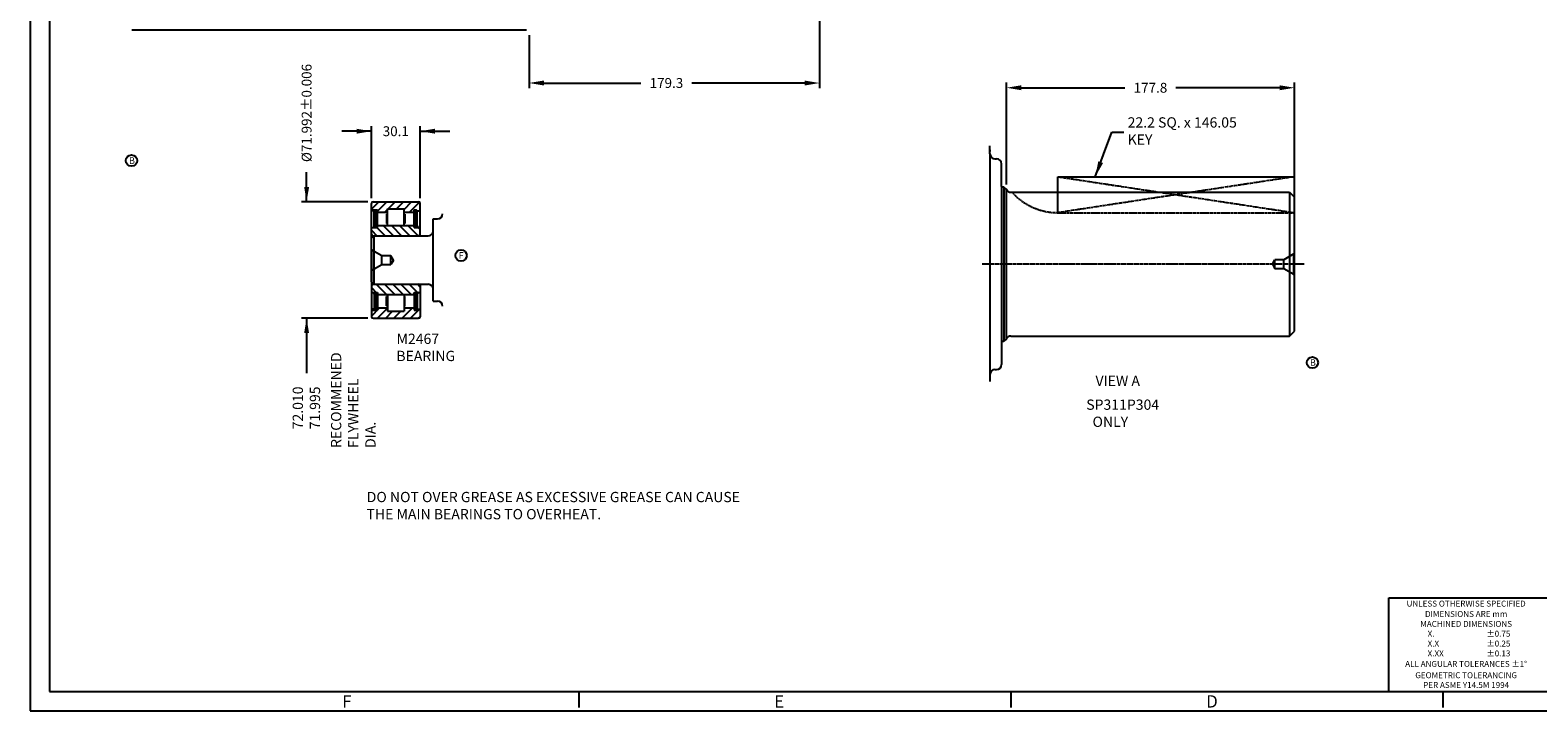
# Model space of a CAD drawing. Units: inches. Extents: x 0 to 1682, y 0 to 1188.
# Drawn here: x 0 to 931, y 0 to 421 of the extents above; entities that cross this region are included whole.
import ezdxf
from ezdxf.enums import TextEntityAlignment as Align

# ---------------------------------------------------------------- set-up
doc = ezdxf.new("R2010")
doc.units = ezdxf.units.IN
doc.header["$MEASUREMENT"] = 0
doc.linetypes.add('CENTER', pattern=[2, 1.25, -0.25, 0.25, -0.25])
doc.linetypes.add('DASHED', pattern=[0.75, 0.5, -0.25])
for name, color, linetype in [('001-MAT', 4, 'Continuous'), ('002-TITLE-BLOCK', 7, 'Continuous'), ('CENTER', 2, 'CENTER'), ('DIM', 2, 'Continuous'), ('HATCH', 2, 'Continuous'), ('HIDDEN', 2, 'Continuous'), ('OBJECT', 1, 'Continuous')]:
    doc.layers.add(name, color=color, linetype=linetype)
doc.styles.add('Title Block', font='txt.shx')
doc.dimstyles.get("Standard").update_dxf_attribs({"dimtxt": 0.18, "dimasz": 0.18, "dimexe": 0.18, "dimexo": 0.0625, "dimgap": 0.09, "dimtad": 0, "dimtih": 1, "dimtoh": 1, "dimdec": 4, "dimzin": 0, "dimdsep": 46, "dimtxsty": 'Standard', "dimcen": 0.09, "dimadec": 0, "dimazin": 0, "dimtfac": 1, "dimtdec": 4, "dimtofl": 0, "dimtmove": 0, "dimatfit": 3, "dimfxl": 1, "dimtolj": 1, "dimtzin": 0, "dimarcsym": 0})

# ---------------------------------------------------------------- blocks, each defined once
blk = doc.blocks.new('*D7')
at = {"layer": 'Defpoints', "color": 0}
for p in [(780.55, 385.11), (602.75, 322.19, -0.5), (780.55, 317.45, -0.5)]:
    blk.add_point(p, dxfattribs=at)
at = {"layer": 'DIM', "color": 0, "lineweight": -2}
for p, q in [((602.75, 325.36), (602.75, 388.28)), ((611.89, 385.11), (675.9, 385.11)), ((771.41, 385.11), (707.4, 385.11)), ((780.55, 320.63), (780.55, 388.28))]:
    blk.add_line(p, q, dxfattribs=at)
at = {"layer": 'DIM', "color": 0}
for points in [[(611.89, 386.63), (611.89, 383.59), (602.75, 385.11)], [(771.41, 386.63), (771.41, 383.59), (780.55, 385.11)]]:
    blk.add_solid(points, dxfattribs=at)
at = {"layer": 'DIM', "color": 0, "insert": (691.65, 385.11), "char_height": 6.096, "attachment_point": 5}
blk.add_mtext('\\A1;177.8', dxfattribs=at)
blk = doc.blocks.new('*D33')
at = {"layer": 'Defpoints', "color": 0}
for p in [(487.32, 529.57, 0.25), (307.99, 420.73, -0.25), (487.32, 388.05)]:
    blk.add_point(p, dxfattribs=at)
at = {"layer": 'DIM', "color": 0, "lineweight": -2}
for p, q in [((487.32, 526.4), (487.32, 384.87)), ((307.99, 417.56), (307.99, 384.87)), ((317.14, 388.05), (377.07, 388.05)), ((478.17, 388.05), (408.57, 388.05))]:
    blk.add_line(p, q, dxfattribs=at)
at = {"layer": 'DIM', "color": 0}
for points in [[(317.14, 389.57), (317.14, 386.52), (307.99, 388.05)], [(478.17, 389.57), (478.17, 386.52), (487.32, 388.05)]]:
    blk.add_solid(points, dxfattribs=at)
at = {"layer": 'DIM', "color": 0, "insert": (392.82, 388.05), "char_height": 6.096, "attachment_point": 5}
blk.add_mtext('\\A1;179.3', dxfattribs=at)
blk = doc.blocks.new('*D35')
at = {"layer": 'Defpoints', "color": 0}
for p in [(211.68, 314.65), (170.68, 242.65), (211.68, 242.65)]:
    blk.add_point(p, dxfattribs=at)
at = {"layer": 'DIM', "color": 0, "lineweight": -2}
for p, q in [((170.68, 314.65), (170.68, 332.94)), ((170.68, 314.65), (170.68, 332.94)), ((208.51, 314.65), (167.51, 314.65)), ((208.51, 242.65), (167.51, 242.65)), ((170.68, 242.65), (170.68, 224.37))]:
    blk.add_line(p, q, dxfattribs=at)
at = {"layer": 'DIM', "color": 0}
for points in [[(169.16, 323.79), (172.21, 323.79), (170.68, 314.65)], [(172.21, 233.51), (169.16, 233.51), (170.68, 242.65)]]:
    blk.add_solid(points, dxfattribs=at)
at = {"layer": 'DIM', "color": 0, "insert": (170.68, 369.51), "char_height": 6.096, "attachment_point": 5, "rotation": 90}
blk.add_mtext('\\A1;%%C71.992%%p0.006', dxfattribs=at)
blk = doc.blocks.new('*D36')
at = {"layer": 'Defpoints', "color": 0}
for p in [(240.79, 358.25), (210.69, 313.67), (240.79, 313.67)]:
    blk.add_point(p, dxfattribs=at)
at = {"layer": 'DIM', "color": 0, "lineweight": -2}
for p, q in [((210.69, 358.25), (192.41, 358.25)), ((210.69, 316.84), (210.69, 361.43)), ((240.79, 316.84), (240.79, 361.43)), ((240.79, 358.25), (259.08, 358.25))]:
    blk.add_line(p, q, dxfattribs=at)
at = {"layer": 'DIM', "color": 0}
for points in [[(201.55, 356.73), (201.55, 359.78), (210.69, 358.25)], [(249.94, 359.78), (249.94, 356.73), (240.79, 358.25)]]:
    blk.add_solid(points, dxfattribs=at)
at = {"layer": 'DIM', "color": 0, "insert": (225.74, 358.25), "char_height": 6.096, "attachment_point": 5}
blk.add_mtext('\\A1;30.1', dxfattribs=at)

msp = doc.modelspace()

# ---------------------------------------------------------------- linework, layer by layer
at = {"layer": '001-MAT', "color": 4, "linetype": 'Continuous'}
for p, q in [((339.04, 2), (339.04, 12)), ((605.74, 2), (605.74, 12)), ((872.44, 2), (872.44, 12))]:
    msp.add_line(p, q, dxfattribs=at)
at = {"layer": '001-MAT', "color": 1}
msp.add_lwpolyline([(0, 0), (1682, 0), (1682, 1188), (0, 1188)], close=True, dxfattribs=at)
at = {"layer": '001-MAT', "color": 4}
msp.add_lwpolyline([(12, 12), (1670, 12), (1670, 1176), (12, 1176)], close=True, dxfattribs=at)
at = {"layer": '002-TITLE-BLOCK', "color": 1}
for p, q in [((838.8, 69.912), (1494.232, 69.912)), ((838.8, 12), (838.8, 69.912))]:
    msp.add_line(p, q, dxfattribs=at)
at = {"layer": 'CENTER', "linetype": 'CENTER'}
for p, q in [((780.5511, 330.1282, -0.25), (634.5011, 307.9032, -0.25)), ((634.5011, 330.1282, -0.25), (780.5511, 307.9032, -0.25)), ((786.5421, 276.0573, -0.25), (587.7346, 276.0573, -0.25))]:
    msp.add_line(p, q, dxfattribs=at)
at = {"layer": 'DIM'}
msp.add_line((306.4065, 420.734, -0.25), (62.7273, 420.734, -0.25), dxfattribs=at)
for centre in [(62.5826, 340.0794, 0.25), (266.0703, 281.4457, 0.25), (791.6339, 215.2527, 0.25)]:
    msp.add_circle(centre, 3.4907, dxfattribs=at)
msp.add_point((602.7511, 322.1895, -0.25), dxfattribs=at)
at = {"layer": 'HATCH', "linetype": 'Continuous'}
for p, q in [((210.6939, 310.1544), (215.1866, 314.6471)), ((214.6786, 309.0591), (220.2666, 314.6471)), ((218.9966, 308.2971), (220.6634, 309.9639)), ((221.0342, 310.3348), (225.3466, 314.6471)), ((226.1143, 310.3348), (230.4266, 314.6471)), ((230.8234, 309.9639), (235.5066, 314.6471)), ((234.2366, 308.2971), (240.392, 314.4525)), ((240.0786, 309.0591), (240.7929, 309.7734)), ((214.1069, 298.7283), (219.1831, 293.6521)), ((217.9169, 299.9983), (224.2631, 293.6521)), ((223.3028, 299.6924), (229.3431, 293.6521)), ((228.3109, 299.7643), (234.4231, 293.6521)), ((233.1569, 299.9983), (239.5031, 293.6521)), ((239.3028, 298.9324), (240.7929, 297.4423)), ((210.6939, 297.0613), (214.1031, 293.6521)), ((210.6939, 261.576), (213.6964, 258.5734)), ((213.6964, 263.6534), (220.0465, 257.3034)), ((218.7765, 263.6534), (225.1265, 257.3034)), ((223.8565, 263.6534), (230.2065, 257.3034)), ((228.9365, 263.6534), (235.2865, 257.3034)), ((234.0165, 263.6534), (239.0965, 258.5734)), ((239.0965, 263.6597), (240.7929, 261.9633)), ((210.6939, 244.0178), (215.6807, 249.0046)), ((214.4107, 242.6546), (220.6634, 248.9073)), ((219.4907, 242.6546), (223.803, 246.9669)), ((224.5707, 242.6546), (228.883, 246.9669)), ((229.6507, 242.6546), (236.0007, 249.0046)), ((234.7307, 242.6546), (240.3187, 248.2426)), ((239.8107, 242.6546), (240.7929, 243.6368))]:
    msp.add_line(p, q, dxfattribs=at)
at = {"layer": 'HIDDEN', "linetype": 'DASHED'}
msp.add_line((634.5011, 307.9032, -0.25), (780.5511, 307.9032, -0.25), dxfattribs=at)
at = {"layer": 'HIDDEN'}
for p, q in [((210.9994, 285.0009), (210.6939, 285.53)), ((210.9994, 272.3009), (210.9994, 285.0009)), ((210.9994, 285.0009), (217.1872, 281.4283)), ((217.1872, 281.4283), (222.7244, 281.4283)), ((217.1872, 275.8734), (217.1872, 281.4283)), ((224.3279, 278.6509), (222.7244, 281.4283)), ((222.7244, 275.8734), (222.7244, 281.4283)), ((780.2455, 282.4067, -0.25), (774.0578, 278.8342, -0.25)), ((780.2455, 282.4067, -0.25), (780.5511, 282.9359, -0.25)), ((780.2455, 269.7067, -0.25), (780.2455, 282.4067, -0.25)), ((210.9994, 272.3009), (210.6939, 271.7717)), ((210.9994, 272.3009), (217.1872, 275.8734)), ((217.1872, 275.8734), (222.7244, 275.8734)), ((224.3279, 278.6509), (222.7244, 275.8734)), ((766.917, 276.0567, -0.25), (768.5206, 278.8342, -0.25)), ((766.917, 276.0567, -0.25), (768.5206, 273.2792, -0.25)), ((768.5206, 273.2792, -0.25), (768.5206, 278.8342, -0.25)), ((774.0578, 278.8342, -0.25), (768.5206, 278.8342, -0.25)), ((774.0578, 273.2792, -0.25), (768.5206, 273.2792, -0.25)), ((774.0578, 273.2792, -0.25), (774.0578, 278.8342, -0.25)), ((780.2455, 269.7067, -0.25), (774.0578, 273.2792, -0.25)), ((780.2455, 269.7067, -0.25), (780.5511, 269.1775, -0.25))]:
    msp.add_line(p, q, dxfattribs=at)
at = {"layer": 'HIDDEN', "linetype": 'DASHED'}
msp.add_arc((634.5011, 346.0032, -0.25), 38.1, 222.0182026, 270, dxfattribs=at)
at = {"layer": 'OBJECT'}
for p, q in [((592.5593, 344.1922, -0.25), (592.5593, 349.1173, -0.25)), ((592.5593, 346.4147, -0.25), (593.1499, 346.4147, -0.25)), ((592.5593, 344.1922, -0.25), (592.5593, 207.9212, -0.25)), ((595.6073, 341.1442, -0.25), (596.6551, 341.1442, -0.25)), ((599.7031, 323.9992, -0.25), (599.7031, 338.0962, -0.25)), ((634.5011, 330.1282, -0.25), (780.5511, 330.1282, -0.25)), ((634.5011, 307.9032, -0.25), (634.5011, 330.1282, -0.25)), ((780.5511, 317.4524, -0.25), (780.5511, 330.1282, -0.25)), ((599.7031, 323.9992, -0.25), (599.7031, 228.1142, -0.25)), ((601.2271, 323.7135, -0.25), (599.7031, 323.7135, -0.25)), ((601.2271, 323.7135, -0.25), (601.2271, 228.4012, -0.25)), ((602.7511, 322.1895, -0.25), (601.2271, 323.7135, -0.25)), ((602.7511, 229.9252, -0.25), (602.7511, 322.1895, -0.25)), ((605.4728, 320.5004, -0.25), (777.5031, 320.5004, -0.25)), ((777.5031, 320.5004, -0.25), (777.5031, 231.6143, -0.25)), ((777.5031, 320.5004, -0.25), (780.5511, 317.4524, -0.25)), ((780.5511, 234.6623, -0.25), (780.5511, 317.4524, -0.25)), ((220.6634, 310.3348), (230.8234, 310.3348)), ((220.6634, 299.9983), (220.6634, 310.3348)), ((230.8234, 299.9983), (230.8234, 310.3348)), ((220.0837, 307.0271), (220.0837, 301.2683)), ((231.403, 307.0271), (231.403, 301.2683)), ((248.7939, 253.2509), (248.7939, 304.0509)), ((248.7939, 304.0509), (251.5879, 304.0509)), ((210.6939, 292.1281), (212.2179, 293.6521)), ((210.6939, 265.1736), (210.6939, 292.1281)), ((212.2179, 293.6521), (212.2179, 263.6496)), ((212.2179, 293.6521), (245.7459, 293.6521)), ((210.6939, 265.1736), (212.2179, 263.6496)), ((212.2179, 263.6496), (245.7459, 263.6496)), ((220.0837, 250.2746), (220.0837, 256.0334)), ((220.6634, 257.3034), (220.6634, 246.9669)), ((230.8234, 257.3034), (230.8234, 246.9669)), ((231.403, 250.2746), (231.403, 256.0334)), ((248.7939, 253.2509), (251.5879, 253.2509)), ((220.6634, 246.9669), (230.8234, 246.9669)), ((777.5031, 231.6143, -0.25), (780.5511, 234.6623, -0.25)), ((599.7031, 228.4012, -0.25), (601.2271, 228.4012, -0.25)), ((599.7031, 228.1142, -0.25), (599.7031, 214.0172, -0.25)), ((602.7511, 229.9252, -0.25), (601.2271, 228.4012, -0.25)), ((605.469, 231.6143, -0.25), (777.5031, 231.6143, -0.25)), ((592.5593, 207.9212, -0.25), (592.5593, 203.6198, -0.25)), ((592.5593, 205.6987, -0.25), (593.1499, 205.6987, -0.25)), ((595.6073, 210.9692, -0.25), (596.6551, 210.9692, -0.25))]:
    msp.add_line(p, q, dxfattribs=at)
at = {"layer": 'OBJECT', "linetype": 'Continuous'}
for p, q in [((210.6939, 278.6509), (210.6939, 313.6692)), ((210.6939, 309.5671), (214.5039, 309.5671)), ((212.5155, 309.0591), (210.6939, 309.0591)), ((211.6845, 314.6598), (239.8023, 314.6598)), ((212.4719, 299.7443), (212.4719, 308.8051)), ((213.6409, 307.5351), (212.4719, 308.7041)), ((213.4256, 307.4272), (212.4719, 308.3808)), ((213.3072, 307.2222), (212.4719, 308.0576)), ((213.1889, 307.0173), (212.4719, 307.7343)), ((213.0706, 306.8123), (212.4719, 307.411)), ((213.9642, 307.5351), (212.5023, 308.997)), ((213.9959, 307.8267), (212.6013, 309.2213)), ((213.9959, 308.15), (212.7551, 309.3907)), ((213.9959, 308.4733), (212.9593, 309.5099)), ((212.9799, 306.6552), (213.4879, 307.5351)), ((213.9959, 308.7966), (213.2265, 309.566)), ((213.9959, 307.5351), (213.4879, 307.5351)), ((213.9959, 307.0271), (213.9959, 308.8051)), ((214.5039, 298.7283), (214.5039, 309.5671)), ((214.5039, 308.2971), (220.6634, 308.2971)), ((230.8234, 308.2971), (236.9829, 308.2971)), ((236.9829, 309.5671), (238.2529, 309.5671)), ((236.9829, 298.7283), (236.9829, 309.5671)), ((237.4909, 307.0271), (237.4909, 308.8051)), ((237.4909, 307.5351), (237.9989, 307.5351)), ((238.5069, 306.6552), (237.9989, 307.5351)), ((238.9713, 309.0591), (240.7929, 309.0591)), ((239.0149, 299.7443), (239.0149, 308.8051)), ((240.7929, 293.6521), (240.7929, 313.6692)), ((210.6939, 298.7283), (214.5039, 298.7283)), ((211.7792, 298.7283), (211.737, 298.7704)), ((212.1025, 298.7283), (211.9653, 298.8655)), ((212.4257, 298.7283), (212.1482, 299.0058)), ((212.749, 298.7283), (212.2946, 299.1827)), ((213.0723, 298.7283), (212.4027, 299.3979)), ((213.3956, 298.7283), (212.4611, 299.6628)), ((212.9799, 306.5797), (212.4719, 307.0877)), ((212.9799, 306.2564), (212.4719, 306.7644)), ((212.9799, 305.9331), (212.4719, 306.4411)), ((212.9799, 305.6098), (212.4719, 306.1178)), ((212.9799, 305.2865), (212.4719, 305.7945)), ((212.9799, 304.9632), (212.4719, 305.4712)), ((212.9799, 304.64), (212.4719, 305.148)), ((212.9799, 304.3167), (212.4719, 304.8247)), ((212.9799, 303.9934), (212.4719, 304.5014)), ((212.9799, 303.6701), (212.4719, 304.1781)), ((212.9799, 303.3468), (212.4719, 303.8548)), ((212.9799, 303.0235), (212.4719, 303.5315)), ((212.9799, 302.7002), (212.4719, 303.2082)), ((212.9799, 302.3769), (212.4719, 302.8849)), ((212.9799, 302.0536), (212.4719, 302.5616)), ((212.9799, 301.7304), (212.4719, 302.2384)), ((213.2734, 301.1135), (212.4719, 301.9151)), ((213.715, 300.3486), (212.4719, 301.5918)), ((213.9959, 299.7445), (212.4719, 301.2685)), ((213.9959, 299.4212), (212.4719, 300.9452)), ((213.9959, 299.0979), (212.4719, 300.6219)), ((213.9959, 298.7746), (212.4719, 300.2986)), ((213.7189, 298.7283), (212.4719, 299.9753)), ((212.9799, 301.6219), (212.9799, 306.6552)), ((213.9959, 299.8622), (212.9799, 301.6219)), ((213.4879, 306.5191), (213.7812, 307.0271)), ((213.4879, 301.7581), (213.4879, 306.5191)), ((214.5039, 299.9983), (213.4879, 301.7581)), ((213.9959, 299.8622), (213.9959, 298.7283)), ((214.5039, 299.9983), (236.9829, 299.9983)), ((214.5039, 299.5357), (214.9664, 299.9983)), ((220.0837, 307.0271), (220.6634, 307.0271)), ((220.0837, 301.2683), (220.6634, 301.2683)), ((230.8234, 307.0271), (231.403, 307.0271)), ((230.8234, 301.2683), (231.403, 301.2683)), ((236.9829, 299.9983), (237.9989, 301.7581)), ((236.9829, 299.9983), (236.9829, 298.7283)), ((236.9829, 298.7283), (236.9829, 299.9983)), ((236.9829, 298.7283), (240.7929, 298.7283)), ((237.4909, 307.0271), (237.7056, 307.0271)), ((237.4909, 299.8622), (238.5069, 301.6219)), ((237.4909, 299.8622), (237.4909, 298.7283)), ((237.9989, 306.5191), (237.7056, 307.0271)), ((237.9989, 301.7581), (237.9989, 306.5191)), ((238.5069, 301.6219), (238.5069, 306.6552)), ((211.6845, 293.6419), (239.8023, 293.6419)), ((210.6939, 278.6509), (210.6939, 243.6325)), ((211.6845, 263.6597), (239.8023, 263.6597)), ((240.7929, 263.6496), (240.7929, 243.6325)), ((210.6939, 258.5734), (214.5039, 258.5734)), ((211.7792, 258.5734), (211.737, 258.5313)), ((212.1025, 258.5734), (211.9653, 258.4362)), ((212.4257, 258.5734), (212.1482, 258.2959)), ((212.749, 258.5734), (212.2946, 258.119)), ((213.0723, 258.5734), (212.4027, 257.9038)), ((213.3956, 258.5734), (212.4611, 257.6389)), ((213.7189, 258.5734), (212.4719, 257.3264)), ((213.9959, 258.5271), (212.4719, 257.0031)), ((213.9959, 258.2038), (212.4719, 256.6798)), ((213.9959, 257.8805), (212.4719, 256.3565)), ((212.4719, 257.5574), (212.4719, 248.4966)), ((213.9959, 257.5572), (212.4719, 256.0332)), ((213.715, 256.9531), (212.4719, 255.7099)), ((213.2734, 256.1882), (212.4719, 255.3867)), ((212.9799, 255.5714), (212.4719, 255.0634)), ((212.9799, 255.2481), (212.4719, 254.7401)), ((212.9799, 254.9248), (212.4719, 254.4168)), ((212.9799, 254.6015), (212.4719, 254.0935)), ((212.9799, 254.2782), (212.4719, 253.7702)), ((212.9799, 253.9549), (212.4719, 253.4469)), ((212.9799, 253.6316), (212.4719, 253.1236)), ((212.9799, 253.3083), (212.4719, 252.8003)), ((212.9799, 252.9851), (212.4719, 252.4771)), ((212.9799, 252.6618), (212.4719, 252.1538)), ((212.9799, 252.3385), (212.4719, 251.8305)), ((212.9799, 252.0152), (212.4719, 251.5072)), ((212.9799, 251.6919), (212.4719, 251.1839)), ((212.9799, 251.3686), (212.4719, 250.8606)), ((213.9959, 257.4395), (212.9799, 255.6798)), ((212.9799, 255.6798), (212.9799, 250.6465)), ((214.5039, 257.3034), (213.4879, 255.5437)), ((213.4879, 255.5437), (213.4879, 250.7826)), ((213.9959, 257.4395), (213.9959, 258.5734)), ((214.5039, 258.5734), (214.5039, 247.7346)), ((214.5039, 257.766), (214.9664, 257.3034)), ((214.5039, 257.3034), (236.9829, 257.3034)), ((220.0837, 256.0334), (220.6634, 256.0334)), ((230.8234, 256.0334), (231.403, 256.0334)), ((236.9829, 258.5734), (236.9829, 247.7346)), ((236.9829, 258.5734), (236.9829, 257.3034)), ((236.9829, 257.3034), (236.9829, 258.5734)), ((236.9829, 258.5734), (240.7929, 258.5734)), ((236.9829, 257.3034), (237.9989, 255.5437)), ((237.4909, 257.4395), (237.4909, 258.5734)), ((237.4909, 257.4395), (238.5069, 255.6798)), ((237.9989, 255.5437), (237.9989, 250.7826)), ((238.5069, 255.6798), (238.5069, 250.6465)), ((239.0149, 257.5574), (239.0149, 248.4966)), ((212.5155, 248.2426), (210.6939, 248.2426)), ((210.6939, 247.7346), (214.5039, 247.7346)), ((211.6845, 242.6419), (239.8023, 242.6419)), ((212.9799, 251.0453), (212.4719, 250.5373)), ((212.9799, 250.722), (212.4719, 250.214)), ((213.0706, 250.4894), (212.4719, 249.8907)), ((213.1889, 250.2845), (212.4719, 249.5674)), ((213.3072, 250.0795), (212.4719, 249.2442)), ((213.4256, 249.8745), (212.4719, 248.9209)), ((213.6409, 249.7666), (212.4719, 248.5976)), ((213.9642, 249.7666), (212.5023, 248.3047)), ((213.9959, 249.475), (212.6013, 248.0804)), ((213.9959, 249.1517), (212.7551, 247.911)), ((213.9959, 248.8284), (212.9593, 247.7918)), ((212.9799, 250.6465), (213.4879, 249.7666)), ((213.9959, 248.5051), (213.2265, 247.7358)), ((213.4879, 250.7826), (213.7812, 250.2746)), ((213.9959, 249.7666), (213.4879, 249.7666)), ((213.9959, 250.2746), (213.9959, 248.4966)), ((214.5039, 249.0046), (220.6634, 249.0046)), ((220.0837, 250.2746), (220.6634, 250.2746)), ((230.8234, 250.2746), (231.403, 250.2746)), ((230.8234, 249.0046), (236.9829, 249.0046)), ((236.9829, 247.7346), (238.2529, 247.7346)), ((237.4909, 250.2746), (237.7056, 250.2746)), ((237.4909, 250.2746), (237.4909, 248.4966)), ((237.4909, 249.7666), (237.9989, 249.7666)), ((237.9989, 250.7826), (237.7056, 250.2746)), ((238.5069, 250.6465), (237.9989, 249.7666)), ((238.9713, 248.2426), (240.7929, 248.2426))]:
    msp.add_line(p, q, dxfattribs=at)
at = {"layer": 'OBJECT', "linetype": 'Continuous', "extrusion": (0, 0, -1)}
for p, q in [((237.4909, 308.7966), (238.2603, 309.566)), ((237.4909, 308.4733), (238.5275, 309.5099)), ((237.4909, 308.15), (238.7316, 309.3907)), ((237.4909, 307.8267), (238.8855, 309.2213)), ((237.5226, 307.5351), (238.9845, 308.997)), ((237.8459, 307.5351), (239.0149, 308.7041)), ((238.0612, 307.4272), (239.0149, 308.3808)), ((238.1795, 307.2222), (239.0149, 308.0576)), ((238.2979, 307.0173), (239.0149, 307.7343)), ((238.4162, 306.8123), (239.0149, 307.411)), ((237.4909, 299.7445), (239.0149, 301.2685)), ((237.4909, 299.4212), (239.0149, 300.9452)), ((237.4909, 299.0979), (239.0149, 300.6219)), ((237.4909, 298.7746), (239.0149, 300.2986)), ((237.7679, 298.7283), (239.0149, 299.9753)), ((237.7717, 300.3486), (239.0149, 301.5918)), ((238.0912, 298.7283), (239.0256, 299.6628)), ((238.2134, 301.1135), (239.0149, 301.9151)), ((238.4144, 298.7283), (239.0841, 299.3979)), ((238.5069, 306.5797), (239.0149, 307.0877)), ((238.5069, 306.2564), (239.0149, 306.7644)), ((238.5069, 305.9331), (239.0149, 306.4411)), ((238.5069, 305.6098), (239.0149, 306.1178)), ((238.5069, 305.2865), (239.0149, 305.7945)), ((238.5069, 304.9632), (239.0149, 305.4712)), ((238.5069, 304.64), (239.0149, 305.148)), ((238.5069, 304.3167), (239.0149, 304.8247)), ((238.5069, 303.9934), (239.0149, 304.5014)), ((238.5069, 303.6701), (239.0149, 304.1781)), ((238.5069, 303.3468), (239.0149, 303.8548)), ((238.5069, 303.0235), (239.0149, 303.5315)), ((238.5069, 302.7002), (239.0149, 303.2082)), ((238.5069, 302.3769), (239.0149, 302.8849)), ((238.5069, 302.0536), (239.0149, 302.5616)), ((238.5069, 301.7304), (239.0149, 302.2384)), ((238.7377, 298.7283), (239.1921, 299.1827)), ((239.061, 298.7283), (239.3386, 299.0058)), ((239.3843, 298.7283), (239.5215, 298.8655)), ((239.7076, 298.7283), (239.7498, 298.7704)), ((237.4909, 258.5271), (239.0149, 257.0031)), ((237.4909, 258.2038), (239.0149, 256.6798)), ((237.4909, 257.8805), (239.0149, 256.3565)), ((237.4909, 257.5572), (239.0149, 256.0332)), ((237.7679, 258.5734), (239.0149, 257.3264)), ((237.7717, 256.9531), (239.0149, 255.7099)), ((238.0912, 258.5734), (239.0256, 257.6389)), ((238.2134, 256.1882), (239.0149, 255.3867)), ((238.4144, 258.5734), (239.0841, 257.9038)), ((238.5069, 255.5714), (239.0149, 255.0634)), ((238.5069, 255.2481), (239.0149, 254.7401)), ((238.5069, 254.9248), (239.0149, 254.4168)), ((238.5069, 254.6015), (239.0149, 254.0935)), ((238.5069, 254.2782), (239.0149, 253.7702)), ((238.5069, 253.9549), (239.0149, 253.4469)), ((238.5069, 253.6316), (239.0149, 253.1236)), ((238.5069, 253.3083), (239.0149, 252.8003)), ((238.5069, 252.9851), (239.0149, 252.4771)), ((238.5069, 252.6618), (239.0149, 252.1538)), ((238.5069, 252.3385), (239.0149, 251.8305)), ((238.5069, 252.0152), (239.0149, 251.5072)), ((238.5069, 251.6919), (239.0149, 251.1839)), ((238.5069, 251.3686), (239.0149, 250.8606)), ((238.7377, 258.5734), (239.1921, 258.119)), ((239.061, 258.5734), (239.3386, 258.2959)), ((239.3843, 258.5734), (239.5215, 258.4362)), ((239.7076, 258.5734), (239.7498, 258.5313)), ((237.4909, 249.475), (238.8855, 248.0804)), ((237.4909, 249.1517), (238.7316, 247.911)), ((237.4909, 248.8284), (238.5275, 247.7918)), ((237.4909, 248.5051), (238.2603, 247.7358)), ((237.5226, 249.7666), (238.9845, 248.3047)), ((237.8459, 249.7666), (239.0149, 248.5976)), ((238.0612, 249.8745), (239.0149, 248.9209)), ((238.1795, 250.0795), (239.0149, 249.2442)), ((238.2979, 250.2845), (239.0149, 249.5674)), ((238.4162, 250.4894), (239.0149, 249.8907)), ((238.5069, 251.0453), (239.0149, 250.5373)), ((238.5069, 250.722), (239.0149, 250.214))]:
    msp.add_line(p, q, dxfattribs=at)
at = {"layer": 'OBJECT'}
for centre, start, end in [((595.6073, 344.1922, -0.25), 180, 270), ((596.6551, 338.0962, -0.25), 0, 90), ((605.4728, 323.5484, -0.25), 206.5321987, 270), ((251.5879, 307.0989), 270, 0), ((245.7459, 296.7001), 270, 0), ((245.7459, 260.6016), 0, 90), ((251.5879, 250.2029), 0, 90), ((605.469, 228.5663, -0.25), 90, 153.4365336), ((595.6073, 207.9212, -0.25), 90, 180), ((596.6551, 214.0172, -0.25), 270, 0)]:
    msp.add_arc(centre, 3.048, start, end, dxfattribs=at)
at = {"layer": 'OBJECT', "linetype": 'Continuous'}
for centre, radius, start, end in [((211.6845, 313.6692), 0.9906, 90.0000137, 180), ((213.2339, 308.8051), 0.762, 0, 180), ((238.2529, 308.8051), 0.762, 0, 180), ((239.8023, 313.6692), 0.9906, 0, 90), ((211.4559, 299.7443), 1.016, 270, 0), ((240.0309, 299.7443), 1.016, 180, 270), ((211.6845, 294.6325), 0.9906, 180, 270), ((239.8023, 294.6325), 0.9906, 270, 0), ((211.6845, 262.6691), 0.9906, 90, 180), ((239.8023, 262.6691), 0.9906, 0, 90), ((211.4559, 257.5574), 1.016, 0, 90), ((240.0309, 257.5574), 1.016, 90, 180), ((211.6845, 243.6325), 0.9906, 180, 269.9999863), ((213.2339, 248.4966), 0.762, 180, 0), ((238.2529, 248.4966), 0.762, 180, 0), ((239.8023, 243.6325), 0.9906, 270, 0)]:
    msp.add_arc(centre, radius, start, end, dxfattribs=at)

# ---------------------------------------------------------------- texts
at = {"layer": '001-MAT', "color": 3, "linetype": 'Continuous', "style": 'Title Block'}
for s, p in [('F', (192.6649, 2.0607)), ('E', (459.3649, 2.0607)), ('D', (726.0649, 2.0607))]:
    msp.add_text(s, height=7.62, dxfattribs=at).set_placement(p)
at = {"layer": '002-TITLE-BLOCK', "color": 2, "style": 'Title Block'}
for s, p in [('UNLESS OTHERWISE SPECIFIED', (886.5536, 66.289)), ('DIMENSIONS ARE mm', (886.5536, 59.8892)), ('MACHINED DIMENSIONS', (886.5536, 53.7529)), ('ALL ANGULAR TOLERANCES %%P1%%D', (886.5536, 29.0355)), ('GEOMETRIC TOLERANCING', (886.5536, 22.0293)), ('PER ASME Y14.5M 1994', (886.5536, 15.9775))]:
    msp.add_text(s, height=3.6576, dxfattribs=at).set_placement(p, align=Align.MIDDLE_CENTER)
for s, p in [('X.', (862.7611, 45.8737)), ('%%P0.75', (899.1834, 45.8737)), ('X.X', (862.7611, 39.7737)), ('X.XX', (862.7611, 33.6737)), ('%%P0.25', (899.1834, 39.7737)), ('%%P0.13', (899.1834, 33.6737))]:
    msp.add_text(s, height=3.66, dxfattribs=at).set_placement(p)
at = {"layer": 'DIM'}
for s, height, p in [('B', 4.064, (61.0589, 338.0808)), ('F', 4.064, (264.5466, 279.4471)), ('M2467', 6.35, (226.2175, 226.78)), ('BEARING', 6.35, (226.0797, 216.1967)), ('B', 4.064, (790.1102, 213.2541)), ('%%UVIEW A', 6.35, (657.7311, 200.8096, 0.25)), ('SP311P304', 6.35, (652.0138, 186.0778, 0.25)), ('  ONLY', 6.35, (652.0138, 175.4945, 0.25)), ('DO NOT OVER GREASE AS EXCESSIVE GREASE CAN CAUSE', 6.35, (207.7882, 128.9948, 0.25)), ('THE MAIN BEARINGS TO OVERHEAT.', 6.35, (207.6504, 118.4114, 0.25))]:
    msp.add_text(s, height=height, dxfattribs=at).set_placement(p)
for s, p in [('RECOMMENED', (192.0909, 162.52, 0.5)), ('FLYWHEEL', (202.6742, 162.52, 0.5)), ('72.010', (168.4198, 174.0355, 0.5)), ('71.995', (179.0031, 174.0355, 0.5)), ('DIA.', (213.2576, 162.52, 0.5))]:
    msp.add_text(s, height=6.35, rotation=90, dxfattribs=at).set_placement(p)
at = {"layer": 'DIM', "insert": (677.5604, 357.5688, -0.25), "char_height": 6.35, "attachment_point": 4}
msp.add_mtext('22.2 SQ. x 146.05\\P     KEY', dxfattribs=at)

# ---------------------------------------------------------------- dimensions: what is measured, and where the dimension line sits
at = {"layer": 'DIM'}
dim = msp.add_linear_dim(base=(487.318, 388.0482), p1=(307.994, 420.734, -0.25), p2=(487.318, 529.573, 0.25), dimstyle='Standard', override={"dimscale": 50.8, "dimtxt": 0.12, "dimexe": 0.0625, "dimtih": 0, "dimtoh": 0, "dimdec": 1, "dimzin": 4, "dimcen": 0, "dimtdec": 1, "dimatfit": 1}, dxfattribs=at)
dim.commit()
dim.dimension.update_dxf_attribs({"geometry": '*D33', "text_midpoint": (392.8189, 388.0482), "dimtype": 160})
dim = msp.add_linear_dim(base=(170.68241, 242.65461, 0.5), p1=(211.68448, 314.6471), p2=(211.68448, 242.65461), angle=90, dimstyle='Standard', override={"dimscale": 50.8, "dimtxt": 0.12, "dimexe": 0.0625, "dimgap": 0.09, "dimtih": 0, "dimtoh": 0, "dimdec": 3, "dimzin": 4, "dimpost": '%%C<>', "dimcen": 0, "dimtol": 1, "dimlim": 0, "dimtp": 0.006, "dimtm": 0.006, "dimtdec": 3, "dimatfit": 1}, dxfattribs=at)
dim.commit()
dim.dimension.update_dxf_attribs({"geometry": '*D35', "text_midpoint": (170.68241, 369.5111, 0.5), "dimtype": 160})
for base, p1, p2, picture, middle in [((780.5511, 385.1092, 0.25), (602.7458, 322.1868, -0.25), (780.5511, 317.4524, -0.25), '*D7', (691.6484, 385.1092, 0.25)), ((240.7929, 358.2531, 0.25), (210.6939, 313.6692), (240.7929, 313.6692), '*D36', (225.7434, 358.2531, 0.25))]:
    dim = msp.add_linear_dim(base=base, p1=p1, p2=p2, dimstyle='Standard', override={"dimscale": 50.8, "dimtxt": 0.12, "dimexe": 0.0625, "dimtih": 0, "dimtoh": 0, "dimdec": 1, "dimzin": 4, "dimcen": 0, "dimtdec": 1, "dimatfit": 1}, dxfattribs=at)
    dim.commit()
    dim.dimension.update_dxf_attribs({"geometry": picture, "text_midpoint": middle})

# ---------------------------------------------------------------- leaders
at = {"layer": 'DIM', "annotation_type": 0, "has_hookline": 1, "hookline_direction": 0, "text_width": 89.9583}
msp.add_leader([(657.5619, 330.1282, -0.25), (667.7958, 357.5688, -0.25), (675.2744, 357.5688, -0.25)], dimstyle='Standard', override={"dimscale": 25.4, "dimtxt": 0.25, "dimasz": 0.38, "dimdec": 1, "dimzin": 4, "dimpost": ' ', "dimclrd": 256, "dimclre": 256, "dimclrt": 256, "dimtdec": 1, "dimtzin": 4}, dxfattribs=at)
at = {"layer": 'DIM'}
msp.add_leader([(170.6824, 242.6546, 0.5), (170.6824, 208.633, 0.5)], dimstyle='Standard', dxfattribs=at)

doc.saveas('drawing.dxf')
